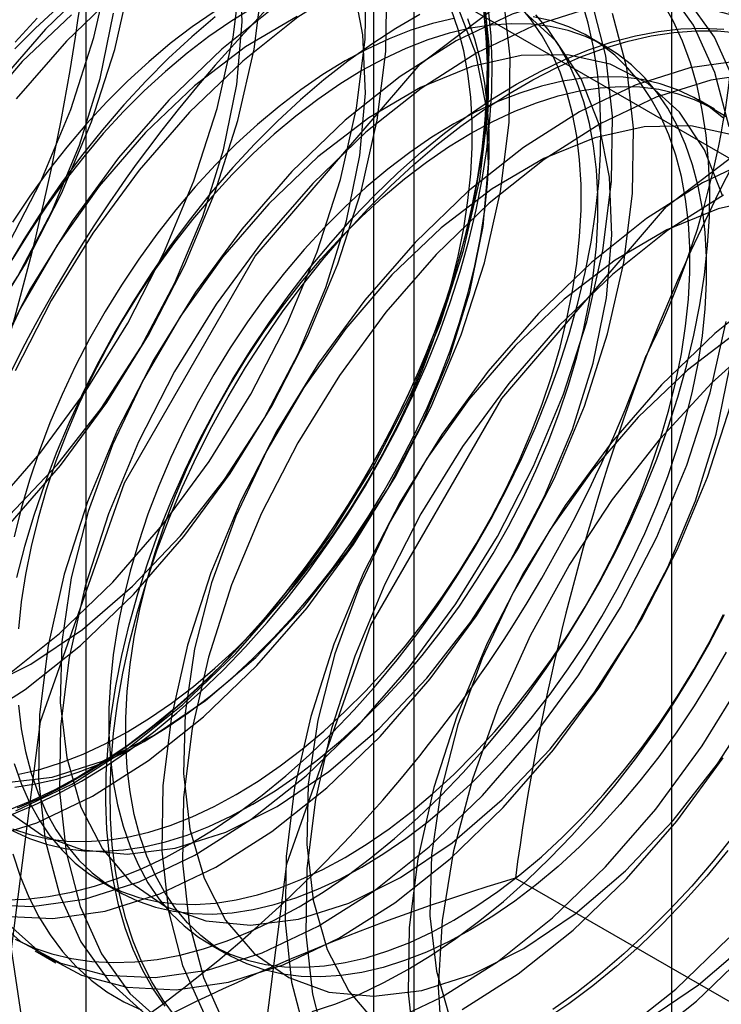
# Model space of a CAD drawing. Units: millimetres. Extents: x 63 to 4308, y 73 to 3064.
# Drawn here: x 3885 to 3888, y 2152 to 2156 of the extents above; entities that cross this region are included whole.
import ezdxf

# ---------------------------------------------------------------- set-up
doc = ezdxf.new("R2010")
doc.units = ezdxf.units.MM
doc.header["$LTSCALE"] = 2

msp = doc.modelspace()

# ---------------------------------------------------------------- linework, layer by layer
at = {"color": 7, "linetype": 'Continuous', "lineweight": 25}
for p, q in [((3887.5224, 2080.1723), (3887.5224, 2360.5724)), ((3884.9991, 2158.9026), (3884.9991, 2113.1763)), ((3886.4134, 2112.3599), (3886.4134, 2158.0862)), ((3886.2376, 2157.8413), (3886.2376, 2112.115)), ((3886.4134, 2111.87), (3886.4134, 2157.5963)), ((3884.9991, 2156.7799), (3892.1081, 2152.676)), ((3884.9991, 2156.7799), (3884.9991, 2111.0536)), ((3887.2375, 2155.6611), (3887.1652, 2155.7028)), ((3887.7058, 2155.3908), (3887.6336, 2155.4325)), ((3885.0654, 2152.0654), (3885.1376, 2152.0237)), ((3888.2522, 2151.2697), (3886.8483, 2152.0802)), ((3885.5337, 2151.7951), (3885.606, 2151.7534)), ((3884.7816, 2151.7674), (3884.8713, 2151.7156))]:
    msp.add_line(p, q, dxfattribs=at)
at = {"color": 7, "linetype": 'Continuous', "lineweight": 25, "flags": 128}
for points in [[(3884.6798, 2151.7737), (3884.8044, 2152.754), (3885.166, 2153.7822), (3885.7292, 2154.7576), (3886.4388, 2155.5848), (3887.2254, 2156.1828), (3888.0121, 2156.493), (3888.7217, 2156.4852), (3889.2849, 2156.16), (3889.6464, 2155.5492), (3889.771, 2154.7128), (3889.6464, 2153.7325), (3889.2849, 2152.7043), (3888.7217, 2151.7289), (3888.0121, 2150.9017), (3887.2254, 2150.3037), (3886.4388, 2149.9935), (3885.7292, 2150.0013), (3885.166, 2150.3266), (3884.8044, 2150.9373), (3884.6798, 2151.7737)], [(3887.7685, 2155.3145), (3887.7076, 2155.549), (3887.6155, 2155.7533), (3887.4938, 2155.9237), (3887.345, 2156.057), (3887.1716, 2156.1507), (3886.977, 2156.2031), (3886.7649, 2156.2132), (3886.539, 2156.1809), (3886.3037, 2156.1066), (3886.0633, 2155.9918), (3885.8224, 2155.8387), (3885.5853, 2155.6501), (3885.3565, 2155.4295)], [(3887.7973, 2155.4972), (3887.7052, 2155.7015), (3887.5835, 2155.8719), (3887.4346, 2156.0052), (3887.2613, 2156.099), (3887.0667, 2156.1514), (3886.8545, 2156.1615), (3886.6287, 2156.1291), (3886.3934, 2156.0548), (3886.153, 2155.9401), (3885.912, 2155.787), (3885.675, 2155.5983), (3885.4462, 2155.3777)], [(3883.0723, 2153.2866), (3883.2217, 2153.1826), (3883.3946, 2153.1207), (3883.5868, 2153.1023), (3883.7938, 2153.1279), (3884.0109, 2153.1968), (3884.2328, 2153.3075), (3884.4545, 2153.4573), (3884.6707, 2153.6428), (3884.8763, 2153.8596), (3885.0665, 2154.1026), (3885.2369, 2154.3662), (3885.3835, 2154.644), (3885.5028, 2154.9297), (3885.592, 2155.2166), (3885.6491, 2155.4978), (3885.6727, 2155.7669), (3885.6622, 2156.0175)], [(3883.1077, 2153.2891), (3883.3481, 2153.4039), (3883.5891, 2153.557), (3883.8262, 2153.7456), (3884.0549, 2153.9663), (3884.2711, 2154.2148), (3884.4707, 2154.4865), (3884.6499, 2154.7765), (3884.8055, 2155.0793), (3884.9346, 2155.3892), (3885.0347, 2155.7005), (3885.1039, 2156.0073)], [(3883.1769, 2152.8763), (3883.4028, 2152.9087), (3883.6381, 2152.983), (3883.8784, 2153.0977), (3884.1194, 2153.2508), (3884.3565, 2153.4395), (3884.5852, 2153.6601), (3884.8014, 2153.9086), (3885.001, 2154.1804), (3885.1803, 2154.4704), (3885.3359, 2154.7731), (3885.4649, 2155.083), (3885.565, 2155.3943), (3885.6343, 2155.7012), (3885.6714, 2155.9979)], [(3882.9621, 2153.1631), (3883.1974, 2153.2374), (3883.4378, 2153.3521), (3883.6788, 2153.5052), (3883.9158, 2153.6939), (3884.1446, 2153.9145), (3884.3608, 2154.163), (3884.5604, 2154.4348), (3884.7396, 2154.7247), (3884.8952, 2155.0275), (3885.0243, 2155.3374), (3885.1244, 2155.6487), (3885.1936, 2155.9556)], [(3883.0544, 2152.8347), (3883.2666, 2152.8246), (3883.4924, 2152.8569), (3883.7277, 2152.9312), (3883.9681, 2153.046), (3884.2091, 2153.1991), (3884.4462, 2153.3877), (3884.6749, 2153.6083), (3884.8911, 2153.8569), (3885.0907, 2154.1286), (3885.2699, 2154.4186), (3885.4255, 2154.7213), (3885.5546, 2155.0313), (3885.6547, 2155.3425), (3885.7239, 2155.6494), (3885.7611, 2155.9461)], [(3883.1271, 2152.7264), (3883.3005, 2152.6327), (3883.495, 2152.5803), (3883.7072, 2152.5702), (3883.9331, 2152.6026), (3884.1684, 2152.6768), (3884.4088, 2152.7916), (3884.6497, 2152.9447), (3884.8868, 2153.1333), (3885.1156, 2153.354), (3885.3318, 2153.6025), (3885.5313, 2153.8742), (3885.7106, 2154.1642), (3885.8662, 2154.467), (3885.9953, 2154.7769), (3886.0953, 2155.0882), (3886.1646, 2155.395), (3886.2017, 2155.6918), (3886.2061, 2155.9728)], [(3885.055, 2155.9562), (3884.8262, 2155.7356)], [(3883.0679, 2152.808), (3883.2168, 2152.6747), (3883.3901, 2152.5809), (3883.5847, 2152.5285), (3883.7969, 2152.5184), (3884.0228, 2152.5508), (3884.2581, 2152.625), (3884.4984, 2152.7398), (3884.7394, 2152.8929), (3884.9765, 2153.0816), (3885.2052, 2153.3022), (3885.4214, 2153.5507), (3885.621, 2153.8225), (3885.8003, 2154.1124), (3885.9559, 2154.4152), (3886.0849, 2154.7251), (3886.185, 2155.0364), (3886.2543, 2155.3433), (3886.2914, 2155.64), (3886.2958, 2155.9211)], [(3884.5412, 2152.8906), (3884.7632, 2153.0013), (3884.9848, 2153.1512), (3885.201, 2153.3367), (3885.4066, 2153.5535), (3885.5968, 2153.7965), (3885.7672, 2154.06), (3885.9138, 2154.3379), (3886.0331, 2154.6236), (3886.1223, 2154.9104), (3886.1794, 2155.1917), (3886.203, 2155.4607), (3886.1926, 2155.7113), (3886.1483, 2155.9375)], [(3884.6987, 2152.3707), (3884.9391, 2152.4854), (3885.1801, 2152.6385), (3885.4171, 2152.8272), (3885.6459, 2153.0478), (3885.8621, 2153.2963), (3886.0617, 2153.5681), (3886.2409, 2153.858), (3886.3965, 2154.1608), (3886.5256, 2154.4707), (3886.6257, 2154.782), (3886.6949, 2155.0889), (3886.7321, 2155.3856), (3886.7364, 2155.6667), (3886.7079, 2155.9269)], [(3885.1446, 2155.9045), (3884.9159, 2155.6839)], [(3887.8753, 2155.7508), (3887.702, 2155.8446), (3887.5074, 2155.897), (3887.2952, 2155.9071), (3887.0693, 2155.8747), (3886.834, 2155.8005), (3886.5937, 2155.6857), (3886.3527, 2155.5326), (3886.1156, 2155.3439), (3885.8869, 2155.1233)], [(3884.5531, 2152.2446), (3884.7884, 2152.3189), (3885.0288, 2152.4337), (3885.2697, 2152.5868), (3885.5068, 2152.7754), (3885.7356, 2152.996), (3885.9518, 2153.2445), (3886.1513, 2153.5163), (3886.3306, 2153.8063), (3886.4862, 2154.109), (3886.6153, 2154.4189), (3886.7153, 2154.7302), (3886.7846, 2155.0371), (3886.8217, 2155.3338), (3886.8261, 2155.6149), (3886.7975, 2155.8751)], [(3886.7075, 2155.885), (3886.7211, 2155.774), (3886.7287, 2155.6589), (3886.7303, 2155.5399), (3886.7257, 2155.4176), (3886.715, 2155.2922), (3886.6984, 2155.1643), (3886.6757, 2155.0342), (3886.6471, 2154.9025), (3886.6127, 2154.7696), (3886.5727, 2154.6359), (3886.527, 2154.5019), (3886.476, 2154.3681), (3886.4198, 2154.2349), (3886.3585, 2154.1027), (3886.2925, 2153.9722), (3886.2218, 2153.8436), (3886.1468, 2153.7174), (3886.0678, 2153.5941), (3885.9849, 2153.4742), (3885.8985, 2153.3579), (3885.8089, 2153.2457), (3885.7163, 2153.138), (3885.6212, 2153.0352), (3885.5237, 2152.9376), (3885.4244, 2152.8456), (3885.3235, 2152.7594), (3885.2213, 2152.6794), (3885.1182, 2152.6059), (3885.0146, 2152.539), (3884.9108, 2152.4791), (3884.8072, 2152.4263), (3884.7041, 2152.3808)], [(3885.7405, 2151.1614), (3885.8651, 2152.1417), (3886.2267, 2153.1699), (3886.7898, 2154.1453), (3887.4995, 2154.9725), (3888.2861, 2155.5705), (3889.0727, 2155.8807), (3889.7823, 2155.8729), (3890.3455, 2155.5477), (3890.7071, 2154.9369), (3890.8317, 2154.1005), (3890.7071, 2153.1202), (3890.3455, 2152.092), (3889.7823, 2151.1166), (3889.0727, 2150.2894), (3888.2861, 2149.6914), (3887.4995, 2149.3812), (3886.7898, 2149.389), (3886.2267, 2149.7143), (3885.8651, 2150.325), (3885.7405, 2151.1614)], [(3884.5557, 2151.968), (3884.7679, 2151.9579), (3884.9938, 2151.9902), (3885.2291, 2152.0645), (3885.4694, 2152.1793), (3885.7104, 2152.3324), (3885.9475, 2152.521), (3886.1762, 2152.7416), (3886.3924, 2152.9902), (3886.592, 2153.2619), (3886.7713, 2153.5519), (3886.9269, 2153.8546), (3887.0559, 2154.1646), (3887.156, 2154.4758), (3887.2253, 2154.7827), (3887.2624, 2155.0795), (3887.2667, 2155.3605), (3887.2382, 2155.6207), (3887.1773, 2155.8551)], [(3884.6474, 2152.49), (3884.8545, 2152.5155), (3885.0715, 2152.5845), (3885.2935, 2152.6952), (3885.5152, 2152.845), (3885.7313, 2153.0305), (3885.9369, 2153.2473), (3886.1272, 2153.4903), (3886.2976, 2153.7538), (3886.4441, 2154.0317), (3886.5634, 2154.3174), (3886.6527, 2154.6043), (3886.7098, 2154.8855), (3886.7334, 2155.1546), (3886.7229, 2155.4052), (3886.6787, 2155.6314), (3886.6016, 2155.828)], [(3885.7192, 2155.8275), (3885.6241, 2155.7691), (3885.5293, 2155.7038), (3885.4354, 2155.632), (3885.3426, 2155.554), (3885.2513, 2155.47), (3885.162, 2155.3805), (3885.0749, 2155.2858), (3884.9906, 2155.1862), (3884.9092, 2155.0822), (3884.8311, 2154.9743), (3884.7567, 2154.8628), (3884.6862, 2154.7482)], [(3884.8743, 2155.8243), (3884.783, 2155.7404), (3884.6937, 2155.6509)], [(3884.9806, 2152.4978), (3885.0844, 2152.5612), (3885.1878, 2152.6314), (3885.2905, 2152.7082), (3885.3921, 2152.7914), (3885.4923, 2152.8805), (3885.5907, 2152.9754), (3885.687, 2153.0756), (3885.7809, 2153.1809), (3885.872, 2153.2909), (3885.9601, 2153.4052), (3886.0447, 2153.5233), (3886.1258, 2153.645), (3886.2028, 2153.7698), (3886.2757, 2153.8972), (3886.3441, 2154.0269), (3886.4077, 2154.1583), (3886.4665, 2154.291), (3886.5202, 2154.4246), (3886.5685, 2154.5585), (3886.6114, 2154.6924), (3886.6486, 2154.8258), (3886.6801, 2154.9582), (3886.7057, 2155.0891), (3886.7254, 2155.2182), (3886.7391, 2155.3449), (3886.7467, 2155.4688), (3886.7482, 2155.5895), (3886.7437, 2155.7066), (3886.733, 2155.8197)], [(3885.1787, 2152.7101), (3885.2738, 2152.7685), (3885.3686, 2152.8338), (3885.4626, 2152.9056), (3885.5554, 2152.9836), (3885.6466, 2153.0676), (3885.7359, 2153.1571), (3885.823, 2153.2518), (3885.9074, 2153.3514), (3885.9888, 2153.4554), (3886.0668, 2153.5633), (3886.1413, 2153.6748), (3886.2117, 2153.7894), (3886.278, 2153.9066), (3886.3397, 2154.0259), (3886.3966, 2154.1469), (3886.4485, 2154.269), (3886.4952, 2154.3917), (3886.5365, 2154.5146), (3886.5723, 2154.6371), (3886.6022, 2154.7587), (3886.6264, 2154.879), (3886.6446, 2154.9974), (3886.6568, 2155.1134), (3886.6629, 2155.2266), (3886.6629, 2155.3366), (3886.6568, 2155.4427), (3886.6446, 2155.5447), (3886.6264, 2155.6421), (3886.6022, 2155.7345), (3886.5723, 2155.8215)], [(3885.449, 2152.2274), (3885.5527, 2152.2909), (3885.6561, 2152.3611), (3885.7588, 2152.4379), (3885.8604, 2152.521), (3885.9606, 2152.6101), (3886.059, 2152.705), (3886.1553, 2152.8052), (3886.2492, 2152.9105), (3886.3403, 2153.0205), (3886.4284, 2153.1348), (3886.5131, 2153.253), (3886.5941, 2153.3747), (3886.6711, 2153.4995), (3886.744, 2153.6269), (3886.8124, 2153.7565), (3886.8761, 2153.8879), (3886.9348, 2154.0206), (3886.9885, 2154.1542), (3887.0368, 2154.2882), (3887.0797, 2154.4221), (3887.1169, 2154.5554), (3887.1484, 2154.6878), (3887.174, 2154.8188), (3887.1937, 2154.9478), (3887.2074, 2155.0745), (3887.215, 2155.1984), (3887.2165, 2155.3192), (3887.212, 2155.4363), (3887.2013, 2155.5493), (3887.1846, 2155.658), (3887.162, 2155.7619), (3887.1334, 2155.8606)], [(3885.647, 2152.4397), (3885.7422, 2152.4982), (3885.8369, 2152.5634), (3885.9309, 2152.6352), (3886.0237, 2152.7132), (3886.1149, 2152.7972), (3886.2043, 2152.8867), (3886.2913, 2152.9815), (3886.3757, 2153.081), (3886.4571, 2153.185), (3886.5352, 2153.293), (3886.6096, 2153.4045), (3886.68, 2153.519), (3886.7463, 2153.6362), (3886.808, 2153.7556), (3886.8649, 2153.8765), (3886.9168, 2153.9986), (3886.9635, 2154.1214), (3887.0048, 2154.2442), (3887.0406, 2154.3667), (3887.0706, 2154.4884), (3887.0947, 2154.6086), (3887.1129, 2154.727), (3887.1251, 2154.8431), (3887.1312, 2154.9563), (3887.1312, 2155.0662), (3887.1251, 2155.1724), (3887.1129, 2155.2744), (3887.0947, 2155.3718), (3887.0706, 2155.4641), (3887.0406, 2155.5512), (3887.0048, 2155.6324), (3886.9635, 2155.7076), (3886.9168, 2155.7764), (3886.8649, 2155.8386)], [(3885.9173, 2151.9571), (3886.021, 2152.0205), (3886.1244, 2152.0907), (3886.2271, 2152.1675), (3886.3287, 2152.2506), (3886.4289, 2152.3398), (3886.5273, 2152.4346), (3886.6236, 2152.5349), (3886.7175, 2152.6402), (3886.8086, 2152.7502), (3886.8967, 2152.8644), (3886.9814, 2152.9826), (3887.0624, 2153.1043), (3887.1395, 2153.2291), (3887.2123, 2153.3565), (3887.2807, 2153.4862), (3887.3444, 2153.6176), (3887.4031, 2153.7503), (3887.4568, 2153.8839), (3887.5051, 2154.0178), (3887.548, 2154.1517), (3887.5852, 2154.2851), (3887.6167, 2154.4175), (3887.6424, 2154.5484), (3887.662, 2154.6775), (3887.6757, 2154.8042), (3887.6833, 2154.9281), (3887.6849, 2155.0488), (3887.6803, 2155.1659), (3887.6696, 2155.279), (3887.653, 2155.3876), (3887.6303, 2155.4915), (3887.6017, 2155.5902), (3887.5673, 2155.6835), (3887.5273, 2155.7709), (3887.4816, 2155.8522)], [(3887.7916, 2155.7928), (3887.5971, 2155.8452), (3887.3849, 2155.8553), (3887.159, 2155.8229), (3886.9237, 2155.7487), (3886.6833, 2155.6339), (3886.4424, 2155.4808), (3886.2053, 2155.2922), (3885.9765, 2155.0715)], [(3883.0564, 2153.4084), (3883.2635, 2153.434), (3883.4805, 2153.5029), (3883.7025, 2153.6136), (3883.9242, 2153.7635), (3884.1403, 2153.949), (3884.3459, 2154.1658), (3884.5362, 2154.4088), (3884.7066, 2154.6723), (3884.8531, 2154.9502), (3884.9724, 2155.2359), (3885.0617, 2155.5227), (3885.1188, 2155.804)], [(3884.6454, 2151.9162), (3884.8576, 2151.9061), (3885.0834, 2151.9385), (3885.3187, 2152.0127), (3885.5591, 2152.1275), (3885.8001, 2152.2806), (3886.0371, 2152.4693), (3886.2659, 2152.6899), (3886.4821, 2152.9384), (3886.6817, 2153.2102), (3886.8609, 2153.5001), (3887.0165, 2153.8029), (3887.1456, 2154.1128), (3887.2457, 2154.4241), (3887.3149, 2154.731), (3887.3521, 2155.0277), (3887.3564, 2155.3088), (3887.3279, 2155.5689), (3887.267, 2155.8034)], [(3885.5565, 2155.7886), (3885.4556, 2155.7024), (3885.3562, 2155.6104), (3885.2588, 2155.5128), (3885.1637, 2155.4099), (3885.0711, 2155.3023), (3884.9815, 2155.1901), (3884.8951, 2155.0738), (3884.8122, 2154.9538), (3884.7331, 2154.8305), (3884.6581, 2154.7044)], [(3884.6633, 2152.3682), (3884.8127, 2152.2642), (3884.9856, 2152.2022), (3885.1778, 2152.1838), (3885.3848, 2152.2094), (3885.6019, 2152.2783), (3885.8238, 2152.389), (3886.0455, 2152.5389), (3886.2616, 2152.7244), (3886.4673, 2152.9412), (3886.6575, 2153.1842), (3886.8279, 2153.4477), (3886.9745, 2153.7256), (3887.0938, 2154.0113), (3887.183, 2154.2981), (3887.2401, 2154.5794), (3887.2637, 2154.8484), (3887.2532, 2155.099), (3887.209, 2155.3252), (3887.132, 2155.5218), (3887.024, 2155.6841), (3886.8876, 2155.8083)], [(3885.5519, 2155.8108), (3885.4571, 2155.7455), (3885.3632, 2155.6737), (3885.2704, 2155.5957), (3885.1791, 2155.5117), (3885.0898, 2155.4222), (3885.0027, 2155.3274), (3884.9183, 2155.2279), (3884.8369, 2155.1239), (3884.7589, 2155.016), (3884.6844, 2154.9045)], [(3886.5832, 2155.7816), (3886.492, 2155.7602), (3886.3992, 2155.7311), (3886.3052, 2155.6944), (3886.2105, 2155.6502), (3886.1153, 2155.5988), (3886.0202, 2155.5404), (3885.9254, 2155.4751), (3885.8315, 2155.4034), (3885.7387, 2155.3253), (3885.6474, 2155.2414), (3885.5581, 2155.1518), (3885.471, 2155.0571), (3885.3867, 2154.9575), (3885.3053, 2154.8536), (3885.2272, 2154.7456), (3885.1528, 2154.6341), (3885.0823, 2154.5195), (3885.0161, 2154.4023), (3884.9544, 2154.283), (3884.8974, 2154.1621), (3884.8455, 2154.04), (3884.7988, 2153.9172), (3884.7575, 2153.7943), (3884.7218, 2153.6718), (3884.6918, 2153.5502)], [(3884.7905, 2155.7831), (3884.6953, 2155.6803)], [(3886.4375, 2155.7985), (3886.3337, 2155.7386), (3886.2301, 2155.6718), (3886.127, 2155.5982), (3886.0248, 2155.5182), (3885.9239, 2155.432), (3885.8245, 2155.34), (3885.7271, 2155.2424), (3885.632, 2155.1396), (3885.5394, 2155.0319), (3885.4498, 2154.9197), (3885.3634, 2154.8034), (3885.2805, 2154.6835), (3885.2014, 2154.5602), (3885.1265, 2154.434), (3885.0558, 2154.3054), (3884.9897, 2154.1749), (3884.9285, 2154.0427), (3884.8723, 2153.9095), (3884.8212, 2153.7757), (3884.7756, 2153.6417), (3884.7356, 2153.508), (3884.7012, 2153.3751)], [(3884.9375, 2155.7981), (3884.726, 2155.5963)], [(3886.7113, 2155.8156), (3886.7219, 2155.7033), (3886.7264, 2155.5871), (3886.7249, 2155.4672), (3886.7174, 2155.3442), (3886.7038, 2155.2184), (3886.6842, 2155.0903), (3886.6588, 2154.9603), (3886.6275, 2154.8289), (3886.5905, 2154.6965), (3886.548, 2154.5636), (3886.5, 2154.4306), (3886.4468, 2154.298), (3886.3884, 2154.1662), (3886.3252, 2154.0358), (3886.2573, 2153.9071), (3886.185, 2153.7806), (3886.1085, 2153.6567), (3886.028, 2153.5359), (3885.944, 2153.4186), (3885.8566, 2153.3051), (3885.7661, 2153.1959), (3885.6729, 2153.0914), (3885.5773, 2152.9919), (3885.4796, 2152.8977), (3885.3801, 2152.8092), (3885.2792, 2152.7267), (3885.1773, 2152.6505), (3885.0747, 2152.5807), (3884.9717, 2152.5178)], [(3885.2509, 2152.6684), (3885.3461, 2152.7268), (3885.4408, 2152.7921), (3885.5348, 2152.8639), (3885.6276, 2152.9419), (3885.7188, 2153.0259), (3885.8082, 2153.1154), (3885.8952, 2153.2101), (3885.9796, 2153.3097), (3886.061, 2153.4137), (3886.1391, 2153.5216), (3886.2135, 2153.6331), (3886.284, 2153.7477), (3886.3502, 2153.8649), (3886.4119, 2153.9842), (3886.4688, 2154.1052), (3886.5207, 2154.2273), (3886.5674, 2154.35), (3886.6087, 2154.4729), (3886.6445, 2154.5954), (3886.6745, 2154.717), (3886.6986, 2154.8373), (3886.7168, 2154.9557), (3886.729, 2155.0717), (3886.7351, 2155.185), (3886.7351, 2155.2949), (3886.729, 2155.401), (3886.7168, 2155.503), (3886.6986, 2155.6004), (3886.6745, 2155.6928), (3886.6445, 2155.7798)], [(3885.9099, 2155.7907), (3885.6874, 2155.6601), (3885.4679, 2155.4919), (3885.2563, 2155.2902)], [(3885.7192, 2152.398), (3885.8144, 2152.4565), (3885.9091, 2152.5217), (3886.0031, 2152.5935), (3886.0959, 2152.6716), (3886.1871, 2152.7555), (3886.2765, 2152.845), (3886.3635, 2152.9398), (3886.4479, 2153.0393), (3886.5293, 2153.1433), (3886.6074, 2153.2513), (3886.6818, 2153.3628), (3886.7523, 2153.4774), (3886.8185, 2153.5945), (3886.8802, 2153.7139), (3886.9371, 2153.8348), (3886.9891, 2153.9569), (3887.0358, 2154.0797), (3887.0771, 2154.2025), (3887.1128, 2154.325), (3887.1428, 2154.4467), (3887.1669, 2154.5669), (3887.1851, 2154.6853), (3887.1973, 2154.8014), (3887.2034, 2154.9146), (3887.2034, 2155.0245), (3887.1973, 2155.1307), (3887.1851, 2155.2327), (3887.1669, 2155.3301), (3887.1428, 2155.4225), (3887.1128, 2155.5095), (3887.0771, 2155.5907), (3887.0358, 2155.6659), (3886.9891, 2155.7347), (3886.9371, 2155.7969)], [(3886.1153, 2152.1694), (3886.2105, 2152.2278), (3886.3052, 2152.2931), (3886.3992, 2152.3649), (3886.492, 2152.4429), (3886.5832, 2152.5268), (3886.6726, 2152.6164), (3886.7596, 2152.7111), (3886.844, 2152.8107), (3886.9254, 2152.9147), (3887.0035, 2153.0226), (3887.0779, 2153.1341), (3887.1484, 2153.2487), (3887.2146, 2153.3659), (3887.2763, 2153.4852), (3887.3332, 2153.6062), (3887.3852, 2153.7283), (3887.4319, 2153.851), (3887.4732, 2153.9739), (3887.5089, 2154.0964), (3887.5389, 2154.218), (3887.563, 2154.3383), (3887.5812, 2154.4567), (3887.5934, 2154.5727), (3887.5995, 2154.6859), (3887.5995, 2154.7959), (3887.5934, 2154.902), (3887.5812, 2155.004), (3887.563, 2155.1014), (3887.5389, 2155.1938), (3887.5089, 2155.2808), (3887.4732, 2155.3621), (3887.4319, 2155.4373), (3887.3852, 2155.5061), (3887.3332, 2155.5682), (3887.2763, 2155.6234), (3887.2146, 2155.6715), (3887.1484, 2155.7122), (3887.0779, 2155.7455), (3887.0035, 2155.771), (3886.9254, 2155.7889)], [(3884.8262, 2155.7356), (3884.61, 2155.4871)], [(3886.1875, 2152.1277), (3886.2827, 2152.1861), (3886.3774, 2152.2514), (3886.4714, 2152.3232), (3886.5642, 2152.4012), (3886.6555, 2152.4852), (3886.7448, 2152.5747), (3886.8318, 2152.6694), (3886.9162, 2152.769), (3886.9976, 2152.873), (3887.0757, 2152.9809), (3887.1501, 2153.0924), (3887.2206, 2153.207), (3887.2868, 2153.3242), (3887.3485, 2153.4435), (3887.4054, 2153.5645), (3887.4574, 2153.6866), (3887.5041, 2153.8093), (3887.5454, 2153.9322), (3887.5811, 2154.0547), (3887.6111, 2154.1763), (3887.6352, 2154.2966), (3887.6534, 2154.415), (3887.6656, 2154.531), (3887.6717, 2154.6442), (3887.6717, 2154.7542), (3887.6656, 2154.8603), (3887.6534, 2154.9623), (3887.6352, 2155.0597), (3887.6111, 2155.1521), (3887.5811, 2155.2391), (3887.5454, 2155.3204), (3887.5041, 2155.3956), (3887.4574, 2155.4644), (3887.4054, 2155.5265), (3887.3485, 2155.5817), (3887.2868, 2155.6298), (3887.2206, 2155.6706), (3887.1501, 2155.7038), (3887.0757, 2155.7293), (3886.9976, 2155.7472), (3886.9162, 2155.7572), (3886.8318, 2155.7593), (3886.7448, 2155.7535), (3886.6555, 2155.7399), (3886.5642, 2155.7185), (3886.4714, 2155.6894), (3886.3774, 2155.6527), (3886.2827, 2155.6086), (3886.1875, 2155.5572), (3886.0924, 2155.4987), (3885.9977, 2155.4335), (3885.9037, 2155.3617), (3885.8109, 2155.2836), (3885.7196, 2155.1997), (3885.6303, 2155.1101), (3885.5433, 2155.0154), (3885.4589, 2154.9158), (3885.3775, 2154.8119), (3885.2994, 2154.7039), (3885.225, 2154.5924), (3885.1545, 2154.4778), (3885.0883, 2154.3606), (3885.0266, 2154.2413), (3884.9697, 2154.1204), (3884.9177, 2153.9983), (3884.871, 2153.8755), (3884.8297, 2153.7527), (3884.794, 2153.6301), (3884.764, 2153.5085), (3884.7399, 2153.3882), (3884.7217, 2153.2698), (3884.7095, 2153.1538)], [(3886.8539, 2155.4991), (3886.9577, 2155.5555), (3887.061, 2155.6046), (3887.1637, 2155.6463), (3887.2653, 2155.6805), (3887.3655, 2155.7071), (3887.4639, 2155.7259), (3887.5603, 2155.7368), (3887.6542, 2155.7399), (3887.7453, 2155.7352)], [(3885.386, 2151.4837), (3885.3324, 2151.5553), (3885.284, 2151.6335), (3885.2412, 2151.7179), (3885.2039, 2151.8082), (3885.1724, 2151.9043), (3885.1468, 2152.0056), (3885.1271, 2152.1119), (3885.1134, 2152.2228), (3885.1058, 2152.338), (3885.1043, 2152.4569), (3885.1089, 2152.5793), (3885.1195, 2152.7047), (3885.1362, 2152.8326), (3885.1589, 2152.9627), (3885.1875, 2153.0944), (3885.2218, 2153.2273), (3885.2619, 2153.361), (3885.3075, 2153.495), (3885.3585, 2153.6288), (3885.4148, 2153.762), (3885.476, 2153.8941), (3885.5421, 2154.0247), (3885.6127, 2154.1533), (3885.6877, 2154.2795), (3885.7668, 2154.4027), (3885.8497, 2154.5227), (3885.9361, 2154.639), (3886.0257, 2154.7512), (3886.1183, 2154.8589), (3886.2134, 2154.9617), (3886.3108, 2155.0593), (3886.4102, 2155.1513), (3886.5111, 2155.2375), (3886.6133, 2155.3175), (3886.7164, 2155.391), (3886.82, 2155.4579), (3886.9238, 2155.5178), (3887.0274, 2155.5706), (3887.1305, 2155.616), (3887.2326, 2155.654), (3887.3336, 2155.6844), (3887.4329, 2155.7071), (3887.5303, 2155.7219), (3887.6255, 2155.729), (3887.718, 2155.7281), (3887.8077, 2155.7195)], [(3884.9159, 2155.6839), (3884.6997, 2155.4353)], [(3887.7393, 2155.0191), (3887.6623, 2155.2156), (3887.5543, 2155.3779), (3887.4179, 2155.5021), (3887.2563, 2155.5854), (3887.0732, 2155.6257), (3886.873, 2155.6221), (3886.6604, 2155.5747), (3886.4402, 2155.4846), (3886.2177, 2155.3539), (3885.9982, 2155.1858), (3885.7867, 2154.984)], [(3884.726, 2155.5963), (3884.5275, 2155.3658)], [(3887.8255, 2155.6009), (3887.5997, 2155.5686), (3887.3644, 2155.4943), (3887.124, 2155.3795), (3886.883, 2155.2264), (3886.6459, 2155.0378), (3886.4172, 2154.8172)], [(3887.7446, 2155.3531), (3887.6829, 2155.4012), (3887.6167, 2155.4419), (3887.5462, 2155.4751), (3887.4718, 2155.5007), (3887.3937, 2155.5185), (3887.3123, 2155.5285), (3887.2279, 2155.5306), (3887.1409, 2155.5249), (3887.0516, 2155.5113), (3886.9603, 2155.4899), (3886.8675, 2155.4607), (3886.7735, 2155.424), (3886.6788, 2155.3799), (3886.5836, 2155.3285), (3886.4885, 2155.27), (3886.3938, 2155.2048), (3886.2998, 2155.133), (3886.207, 2155.055), (3886.1157, 2154.971), (3886.0264, 2154.8815), (3885.9394, 2154.7867), (3885.855, 2154.6872), (3885.7736, 2154.5832), (3885.6955, 2154.4753), (3885.6211, 2154.3638), (3885.5506, 2154.2492), (3885.4844, 2154.132), (3885.4227, 2154.0127), (3885.3658, 2153.8917), (3885.3138, 2153.7696), (3885.2671, 2153.6469), (3885.2258, 2153.524), (3885.1901, 2153.4015), (3885.1601, 2153.2798), (3885.136, 2153.1596), (3885.1178, 2153.0412), (3885.1056, 2152.9251), (3885.0995, 2152.8119), (3885.0995, 2152.702), (3885.1056, 2152.5958), (3885.1178, 2152.4938), (3885.136, 2152.3965), (3885.1601, 2152.3041), (3885.1901, 2152.2171), (3885.2258, 2152.1358), (3885.2671, 2152.0606), (3885.3138, 2151.9918), (3885.3658, 2151.9297), (3885.4227, 2151.8744), (3885.4844, 2151.8264), (3885.5506, 2151.7856), (3885.6211, 2151.7524), (3885.6955, 2151.7268), (3885.7736, 2151.709), (3885.855, 2151.699), (3885.9394, 2151.6969), (3886.0264, 2151.7026), (3886.1157, 2151.7163), (3886.207, 2151.7377), (3886.2998, 2151.7668), (3886.3938, 2151.8035), (3886.4885, 2151.8476), (3886.5836, 2151.899)], [(3887.9152, 2155.5492), (3887.6893, 2155.5168), (3887.454, 2155.4425), (3887.2137, 2155.3278), (3886.9727, 2155.1747), (3886.7356, 2154.986), (3886.5069, 2154.7654)], [(3885.3406, 2151.529), (3885.2896, 2151.6039), (3885.2439, 2151.6853), (3885.2039, 2151.7727), (3885.1695, 2151.8659), (3885.1409, 2151.9647), (3885.1182, 2152.0685), (3885.1016, 2152.1772), (3885.0909, 2152.2903), (3885.0863, 2152.4074), (3885.0879, 2152.5281), (3885.0955, 2152.652), (3885.1091, 2152.7787), (3885.1288, 2152.9078), (3885.1545, 2153.0387), (3885.186, 2153.1711), (3885.2232, 2153.3045), (3885.2661, 2153.4384), (3885.3144, 2153.5723), (3885.3681, 2153.7059), (3885.4268, 2153.8386), (3885.4905, 2153.97), (3885.5589, 2154.0996), (3885.6317, 2154.2271), (3885.7088, 2154.3518), (3885.7898, 2154.4735), (3885.8745, 2154.5917), (3885.9626, 2154.706), (3886.0537, 2154.816), (3886.1476, 2154.9213), (3886.2439, 2155.0215), (3886.3423, 2155.1164), (3886.4425, 2155.2055), (3886.5441, 2155.2886), (3886.6468, 2155.3654), (3886.7502, 2155.4357), (3886.8539, 2155.4991)], [(3886.6559, 2151.8573), (3886.5607, 2151.8059), (3886.466, 2151.7618), (3886.372, 2151.7251), (3886.2792, 2151.696), (3886.188, 2151.6746), (3886.0986, 2151.661), (3886.0116, 2151.6552), (3885.9272, 2151.6573), (3885.8458, 2151.6673), (3885.7677, 2151.6851), (3885.6933, 2151.7107), (3885.6228, 2151.7439), (3885.5566, 2151.7847), (3885.4949, 2151.8327), (3885.438, 2151.888), (3885.386, 2151.9501), (3885.3393, 2152.0189), (3885.298, 2152.0941), (3885.2623, 2152.1754), (3885.2323, 2152.2624), (3885.2082, 2152.3548), (3885.19, 2152.4522), (3885.1778, 2152.5541), (3885.1717, 2152.6603), (3885.1717, 2152.7702), (3885.1778, 2152.8835), (3885.19, 2152.9995), (3885.2082, 2153.1179), (3885.2323, 2153.2382), (3885.2623, 2153.3598), (3885.298, 2153.4823), (3885.3393, 2153.6052), (3885.386, 2153.7279), (3885.438, 2153.85), (3885.4949, 2153.971), (3885.5566, 2154.0903), (3885.6228, 2154.2075), (3885.6933, 2154.3221), (3885.7677, 2154.4336), (3885.8458, 2154.5415), (3885.9272, 2154.6455), (3886.0116, 2154.7451), (3886.0986, 2154.8398), (3886.188, 2154.9293), (3886.2792, 2155.0133), (3886.372, 2155.0913), (3886.466, 2155.1631), (3886.5607, 2155.2284), (3886.6559, 2155.2868), (3886.751, 2155.3382), (3886.8458, 2155.3823), (3886.9397, 2155.419), (3887.0325, 2155.4482), (3887.1238, 2155.4696), (3887.2131, 2155.4832), (3887.3002, 2155.4889), (3887.3845, 2155.4868), (3887.4659, 2155.4768), (3887.544, 2155.459), (3887.6184, 2155.4334), (3887.6889, 2155.4002), (3887.7551, 2155.3595)], [(3885.3565, 2155.4295), (3885.1403, 2155.181), (3884.9408, 2154.9092), (3884.7615, 2154.6192), (3884.6059, 2154.3165)], [(3885.4462, 2155.3777), (3885.23, 2155.1292), (3885.0304, 2154.8574), (3884.8512, 2154.5675), (3884.6956, 2154.2647)], [(3887.7866, 2155.2792), (3887.6036, 2155.3195), (3887.4034, 2155.3159), (3887.1907, 2155.2685), (3886.9705, 2155.1784), (3886.7481, 2155.0478), (3886.5285, 2154.8796), (3886.317, 2154.6779)], [(3885.2563, 2155.2902), (3885.0578, 2155.0596), (3884.877, 2154.8056), (3884.718, 2154.5341), (3884.5847, 2154.2515)], [(3887.8947, 2155.1881), (3887.6543, 2155.0734), (3887.4133, 2154.9203), (3887.1763, 2154.7316), (3886.9475, 2154.511)], [(3885.8869, 2155.1233), (3885.6707, 2154.8748), (3885.4711, 2154.603), (3885.2918, 2154.3131), (3885.1362, 2154.0103), (3885.0072, 2153.7004), (3884.9071, 2153.3891), (3884.8378, 2153.0822), (3884.8007, 2152.7855), (3884.7963, 2152.5044), (3884.8249, 2152.2443), (3884.8858, 2152.0098), (3884.9779, 2151.8055), (3885.0996, 2151.6351), (3885.2484, 2151.5018)], [(3885.9765, 2155.0715), (3885.7603, 2154.823), (3885.5608, 2154.5513), (3885.3815, 2154.2613), (3885.2259, 2153.9585), (3885.0968, 2153.6486), (3884.9968, 2153.3373), (3884.9275, 2153.0305), (3884.8904, 2152.7337), (3884.886, 2152.4527), (3884.9146, 2152.1925), (3884.9755, 2151.9581), (3885.0676, 2151.7537), (3885.1892, 2151.5833), (3885.3381, 2151.45)], [(3887.744, 2155.0216), (3887.503, 2154.8685), (3887.2659, 2154.6799), (3887.0372, 2154.4592)], [(3885.7867, 2154.984), (3885.5882, 2154.7535), (3885.4073, 2154.4994), (3885.2484, 2154.2279), (3885.1151, 2153.9453), (3885.0105, 2153.6582), (3884.9371, 2153.3733), (3884.8966, 2153.0974), (3884.89, 2152.8368), (3884.9175, 2152.5977), (3884.9783, 2152.3857), (3885.071, 2152.2057), (3885.1936, 2152.062), (3885.343, 2151.958), (3885.5159, 2151.8961), (3885.7081, 2151.8777), (3885.9151, 2151.9032), (3886.1322, 2151.9722), (3886.3542, 2152.0829), (3886.5758, 2152.2327), (3886.792, 2152.4182), (3886.9976, 2152.635), (3887.1878, 2152.878), (3887.3582, 2153.1415), (3887.5048, 2153.4194), (3887.6241, 2153.7051), (3887.7133, 2153.992), (3887.7704, 2154.2732)], [(3887.9337, 2155.0098), (3887.721, 2154.9624), (3887.5009, 2154.8723), (3887.2784, 2154.7416), (3887.0588, 2154.5735), (3886.8473, 2154.3717)], [(3886.4172, 2154.8172), (3886.201, 2154.5686), (3886.0014, 2154.2969), (3885.8222, 2154.0069), (3885.6666, 2153.7042), (3885.5375, 2153.3942), (3885.4374, 2153.083), (3885.3682, 2152.7761), (3885.331, 2152.4794), (3885.3267, 2152.1983), (3885.3552, 2151.9381), (3885.4161, 2151.7037), (3885.5083, 2151.4994), (3885.6299, 2151.329), (3885.7788, 2151.1957), (3885.9521, 2151.1019), (3886.1467, 2151.0495), (3886.3589, 2151.0394), (3886.5847, 2151.0718), (3886.8201, 2151.146), (3887.0604, 2151.2608), (3887.3014, 2151.4139), (3887.5385, 2151.6026), (3887.7672, 2151.8232)], [(3886.5069, 2154.7654), (3886.2907, 2154.5169), (3886.0911, 2154.2451), (3885.9118, 2153.9551), (3885.7562, 2153.6524), (3885.6272, 2153.3425), (3885.5271, 2153.0312), (3885.4578, 2152.7243), (3885.4207, 2152.4276), (3885.4163, 2152.1465), (3885.4449, 2151.8863), (3885.5058, 2151.6519), (3885.5979, 2151.4476), (3885.7196, 2151.2772), (3885.8684, 2151.1439), (3886.0418, 2151.0502), (3886.2364, 2150.9978), (3886.4486, 2150.9876), (3886.6744, 2151.02), (3886.9097, 2151.0943), (3887.1501, 2151.209), (3887.3911, 2151.3622), (3887.6281, 2151.5508), (3887.8569, 2151.7714)], [(3886.317, 2154.6779), (3886.1185, 2154.4473), (3885.9377, 2154.1933), (3885.7787, 2153.9218), (3885.6454, 2153.6392), (3885.5408, 2153.3521), (3885.4674, 2153.0672), (3885.427, 2152.7912), (3885.4204, 2152.5306), (3885.4478, 2152.2915), (3885.5086, 2152.0795), (3885.6014, 2151.8996), (3885.7239, 2151.7559), (3885.8734, 2151.6519), (3886.0462, 2151.5899), (3886.2384, 2151.5715), (3886.4455, 2151.5971), (3886.6625, 2151.666), (3886.8845, 2151.7767), (3887.1061, 2151.9266), (3887.3223, 2152.1121), (3887.5279, 2152.3288), (3887.7182, 2152.5719), (3887.8885, 2152.8354)], [(3887.9437, 2154.6141), (3887.7066, 2154.4255), (3887.4778, 2154.2049)], [(3886.9475, 2154.511), (3886.7313, 2154.2625), (3886.5317, 2153.9907), (3886.3525, 2153.7008), (3886.1969, 2153.398), (3886.0678, 2153.0881), (3885.9677, 2152.7768), (3885.8985, 2152.4699), (3885.8613, 2152.1732), (3885.857, 2151.8921), (3885.8856, 2151.632), (3885.9465, 2151.3975), (3886.0386, 2151.1932), (3886.1602, 2151.0228), (3886.3091, 2150.8895), (3886.4824, 2150.7958), (3886.677, 2150.7434), (3886.8892, 2150.7333), (3887.1151, 2150.7656), (3887.3504, 2150.8399), (3887.5908, 2150.9547), (3887.8317, 2151.1078)], [(3884.5692, 2151.9413), (3884.7181, 2151.808), (3884.8915, 2151.7142), (3885.086, 2151.6618), (3885.2982, 2151.6517), (3885.5241, 2151.6841), (3885.7594, 2151.7584), (3885.9998, 2151.8731), (3886.2407, 2152.0262), (3886.4778, 2152.2149), (3886.7066, 2152.4355), (3886.9227, 2152.684), (3887.1223, 2152.9558), (3887.3016, 2153.2457), (3887.4572, 2153.5485), (3887.5862, 2153.8584), (3887.6863, 2154.1697), (3887.7556, 2154.4766)], [(3887.0372, 2154.4592), (3886.821, 2154.2107), (3886.6214, 2153.939), (3886.4422, 2153.649), (3886.2866, 2153.3462), (3886.1575, 2153.0363), (3886.0574, 2152.725), (3885.9882, 2152.4182), (3885.951, 2152.1214), (3885.9467, 2151.8404), (3885.9752, 2151.5802), (3886.0361, 2151.3458), (3886.1283, 2151.1414), (3886.2499, 2150.971), (3886.3988, 2150.8377), (3886.5721, 2150.744), (3886.7667, 2150.6916), (3886.9789, 2150.6815), (3887.2047, 2150.7139), (3887.4401, 2150.7881), (3887.6804, 2150.9029), (3887.9214, 2151.056)], [(3886.5183, 2151.6104), (3886.5348, 2151.8979), (3886.5839, 2152.199), (3886.6647, 2152.5082), (3886.7757, 2152.8197), (3886.9148, 2153.1276), (3887.0795, 2153.4263), (3887.2667, 2153.7102), (3887.4728, 2153.9739), (3887.6941, 2154.2127), (3887.9264, 2154.422)], [(3887.8087, 2154.4355), (3887.5892, 2154.2673), (3887.3777, 2154.0656)], [(3886.8473, 2154.3717), (3886.6488, 2154.1412), (3886.468, 2153.8871), (3886.309, 2153.6156), (3886.1757, 2153.333), (3886.0711, 2153.0459), (3885.9978, 2152.761), (3885.9573, 2152.4851), (3885.9507, 2152.2245), (3885.9781, 2151.9854), (3886.0389, 2151.7733), (3886.1317, 2151.5934), (3886.2542, 2151.4497), (3886.4037, 2151.3457), (3886.5765, 2151.2838), (3886.7688, 2151.2654), (3886.9758, 2151.2909), (3887.1929, 2151.3599), (3887.4148, 2151.4706), (3887.6365, 2151.6204), (3887.8526, 2151.8059)], [(3887.4778, 2154.2049), (3887.2617, 2153.9563), (3887.0621, 2153.6846), (3886.8828, 2153.3946), (3886.7272, 2153.0918), (3886.5982, 2152.7819), (3886.4981, 2152.4707), (3886.4288, 2152.1638), (3886.3917, 2151.867), (3886.3873, 2151.586), (3886.4159, 2151.3258), (3886.4768, 2151.0914), (3886.5689, 2150.8871), (3886.6906, 2150.7167), (3886.8394, 2150.5834), (3887.0128, 2150.4896), (3887.2074, 2150.4372), (3887.4196, 2150.4271), (3887.6454, 2150.4595), (3887.8807, 2150.5337)], [(3884.6589, 2151.8895), (3884.8078, 2151.7562), (3884.9811, 2151.6625), (3885.1757, 2151.6101), (3885.3879, 2151.5999), (3885.6138, 2151.6323), (3885.8491, 2151.7066), (3886.0894, 2151.8213), (3886.3304, 2151.9745), (3886.5675, 2152.1631), (3886.7962, 2152.3837), (3887.0124, 2152.6322), (3887.212, 2152.904), (3887.3913, 2153.194), (3887.5469, 2153.4967), (3887.6759, 2153.8066), (3887.776, 2154.1179)], [(3887.3777, 2154.0656), (3887.1792, 2153.835), (3886.9983, 2153.581), (3886.8394, 2153.3095), (3886.706, 2153.0269), (3886.6015, 2152.7398), (3886.5281, 2152.4549), (3886.4876, 2152.1789), (3886.481, 2151.9183), (3886.5085, 2151.6792), (3886.5693, 2151.4672), (3886.662, 2151.2872), (3886.7846, 2151.1436), (3886.934, 2151.0396), (3887.1069, 2150.9776), (3887.2991, 2150.9592), (3887.5061, 2150.9848), (3887.7232, 2151.0537), (3887.9451, 2151.1644)], [(3886.3856, 2151.6867), (3886.4893, 2151.7501), (3886.5927, 2151.8204), (3886.6954, 2151.8972), (3886.797, 2151.9803), (3886.8972, 2152.0694), (3886.9956, 2152.1643), (3887.0919, 2152.2645), (3887.1858, 2152.3698), (3887.277, 2152.4798), (3887.365, 2152.5941), (3887.4497, 2152.7123), (3887.5307, 2152.834), (3887.6078, 2152.9587), (3887.6806, 2153.0862), (3887.749, 2153.2158)], [(3886.5836, 2151.899), (3886.6788, 2151.9575), (3886.7735, 2152.0227), (3886.8675, 2152.0945), (3886.9603, 2152.1725), (3887.0516, 2152.2565), (3887.1409, 2152.346), (3887.2279, 2152.4408), (3887.3123, 2152.5403), (3887.3937, 2152.6443), (3887.4718, 2152.7523), (3887.5462, 2152.8638), (3887.6167, 2152.9783), (3887.6829, 2153.0955), (3887.7446, 2153.2148)], [(3887.7551, 2153.0538), (3887.6889, 2152.9366), (3887.6184, 2152.8221), (3887.544, 2152.7106), (3887.4659, 2152.6026), (3887.3845, 2152.4986), (3887.3002, 2152.3991), (3887.2131, 2152.3043), (3887.1238, 2152.2148), (3887.0325, 2152.1308), (3886.9397, 2152.0528), (3886.8458, 2151.981), (3886.751, 2151.9158), (3886.6559, 2151.8573)], [(3886.2897, 2151.4522), (3886.5301, 2151.567), (3886.7711, 2151.7201), (3887.0081, 2151.9087), (3887.2369, 2152.1293), (3887.4531, 2152.3779), (3887.6527, 2152.6496), (3887.8319, 2152.9396)], [(3884.7095, 2152.8245), (3884.7217, 2152.7225), (3884.7399, 2152.6251), (3884.764, 2152.5327), (3884.794, 2152.4457), (3884.8297, 2152.3645), (3884.871, 2152.2893), (3884.9177, 2152.2205), (3884.9697, 2152.1583), (3885.0266, 2152.1031), (3885.0883, 2152.055), (3885.1545, 2152.0143), (3885.225, 2151.9811), (3885.2994, 2151.9555), (3885.3775, 2151.9377), (3885.4589, 2151.9277), (3885.5433, 2151.9256), (3885.6303, 2151.9313), (3885.7196, 2151.9449), (3885.8109, 2151.9663), (3885.9037, 2151.9954), (3885.9977, 2152.0321), (3886.0924, 2152.0763), (3886.1875, 2152.1277)], [(3884.7108, 2152.5273), (3884.802, 2152.5487), (3884.8948, 2152.5778), (3884.9888, 2152.6145), (3885.0836, 2152.6587), (3885.1787, 2152.7101)], [(3884.6937, 2152.472), (3884.783, 2152.4856), (3884.8743, 2152.507), (3884.9671, 2152.5361), (3885.061, 2152.5728), (3885.1558, 2152.617), (3885.2509, 2152.6684)], [(3886.6198, 2151.5152), (3886.8607, 2151.6683), (3887.0978, 2151.8569), (3887.3266, 2152.0776), (3887.5428, 2152.3261), (3887.7423, 2152.5979)], [(3884.6918, 2152.5744), (3884.7218, 2152.4874), (3884.7575, 2152.4062), (3884.7988, 2152.331), (3884.8455, 2152.2622), (3884.8974, 2152.2), (3884.9544, 2152.1448), (3885.0161, 2152.0967), (3885.0823, 2152.056), (3885.1528, 2152.0228), (3885.2272, 2151.9972), (3885.3053, 2151.9794), (3885.3867, 2151.9694), (3885.471, 2151.9672), (3885.5581, 2151.973), (3885.6474, 2151.9866), (3885.7387, 2152.008), (3885.8315, 2152.0371), (3885.9254, 2152.0738), (3886.0202, 2152.118), (3886.1153, 2152.1694)], [(3884.9717, 2152.5178), (3884.8687, 2152.4618), (3884.766, 2152.413), (3884.6641, 2152.3716)], [(3884.6708, 2152.3505), (3884.7735, 2152.3923), (3884.8769, 2152.4414), (3884.9806, 2152.4978)], [(3884.6844, 2152.2931), (3884.7589, 2152.2675), (3884.8369, 2152.2497), (3884.9183, 2152.2397), (3885.0027, 2152.2376), (3885.0898, 2152.2434), (3885.1791, 2152.257), (3885.2704, 2152.2784), (3885.3632, 2152.3075), (3885.4571, 2152.3442), (3885.5519, 2152.3883), (3885.647, 2152.4397)], [(3884.6862, 2152.2846), (3884.7567, 2152.2514), (3884.8311, 2152.2258), (3884.9092, 2152.208), (3884.9906, 2152.198), (3885.0749, 2152.1959), (3885.162, 2152.2017), (3885.2513, 2152.2153), (3885.3426, 2152.2367), (3885.4354, 2152.2658), (3885.5293, 2152.3025), (3885.6241, 2152.3466), (3885.7192, 2152.398)], [(3887.7897, 2152.2661), (3887.7001, 2152.1539), (3887.6075, 2152.0462), (3887.5124, 2151.9434), (3887.415, 2151.8458), (3887.3156, 2151.7538), (3887.2147, 2151.6676), (3887.1125, 2151.5876), (3887.0094, 2151.5141)], [(3884.6487, 2151.9866), (3884.7426, 2151.9897), (3884.8389, 2152.0007), (3884.9374, 2152.0195), (3885.0375, 2152.046), (3885.1392, 2152.0802), (3885.2418, 2152.1219), (3885.3452, 2152.1711), (3885.449, 2152.2274)], [(3884.6862, 2152.185), (3884.7176, 2152.089), (3884.7549, 2151.9986), (3884.7978, 2151.9142), (3884.8461, 2151.836), (3884.8997, 2151.7644), (3884.9585, 2151.6995), (3885.0222, 2151.6416), (3885.0906, 2151.591), (3885.1634, 2151.5477), (3885.2405, 2151.5119)], [(3887.7632, 2152.1991), (3887.6721, 2152.0891), (3887.5782, 2151.9838), (3887.4819, 2151.8836), (3887.3835, 2151.7887), (3887.2833, 2151.6996), (3887.1817, 2151.6165), (3887.079, 2151.5397), (3886.9756, 2151.4694), (3886.8719, 2151.406)], [(3884.6951, 2151.818), (3884.7722, 2151.7822), (3884.8532, 2151.7541), (3884.9379, 2151.7336), (3885.0259, 2151.721), (3885.117, 2151.7163), (3885.2109, 2151.7194), (3885.3073, 2151.7303), (3885.4057, 2151.7491), (3885.5059, 2151.7756), (3885.6075, 2151.8098), (3885.7101, 2151.8516), (3885.8135, 2151.9007), (3885.9173, 2151.9571)], [(3885.9742, 2151.5053), (3886.0758, 2151.5395), (3886.1785, 2151.5812), (3886.2819, 2151.6304), (3886.3856, 2151.6867)], [(3887.9264, 2150.4247), (3887.6941, 2150.3657), (3887.4728, 2150.349), (3887.2667, 2150.3747), (3887.0795, 2150.4425), (3886.9148, 2150.5511), (3886.7757, 2150.6984), (3886.6647, 2150.8817), (3886.5839, 2151.0975), (3886.5348, 2151.342), (3886.5183, 2151.6104)]]:
    msp.add_lwpolyline(points, dxfattribs=at)
at = {"color": 7, "linetype": 'Continuous', "lineweight": 25}
for centre, radius, start, end in [((3888.2671, 2152.6513), 6.1311, 122.61303, 159.79783), ((3884.1458, 2155.9636), 3.6519, 333.4364, 26.5636), ((3890.1763, 2151.5491), 6.1311, 122.61303, 159.79783), ((3895.7924, 2151.0272), 9.0078, 144.25671, 158.48651), ((3874.8325, 2157.2652), 10.2429, 339.43032, 352.43473), ((3881.6582, 2156.4478), 6.1311, 302.61303, 339.79783), ((3897.0021, 2150.7317), 10.2429, 159.43032, 172.43473), ((3883.5674, 2155.3456), 6.1311, 302.61303, 339.79783), ((3889.5935, 2142.9549), 9.5293, 106.74306, 119.07516)]:
    msp.add_arc(centre, radius, start, end, dxfattribs=at)

doc.saveas('drawing.dxf')
